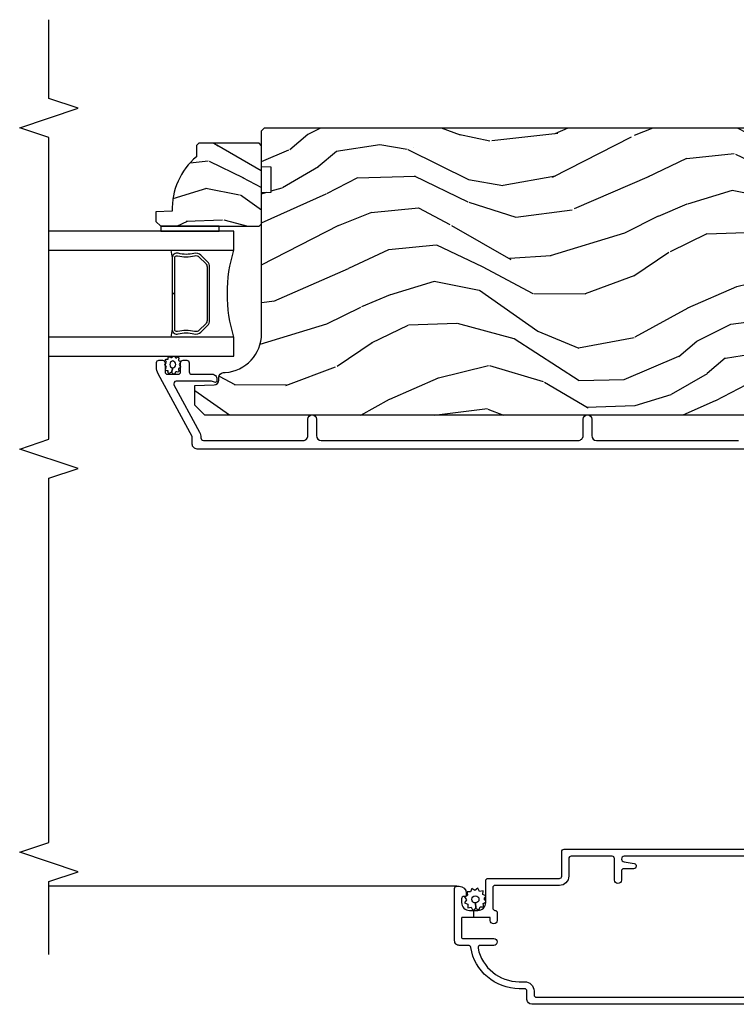
# Model space of a CAD drawing. Units: inches. Extents: x 1 to 162, y 1 to 116.
# Drawn here: x 142 to 147, y 12 to 18 of the extents above; entities that cross this region are included whole.
import ezdxf

# ---------------------------------------------------------------- set-up
doc = ezdxf.new("R2010")
doc.units = ezdxf.units.IN
doc.header["$MEASUREMENT"] = 0
for name, color, linetype in [('ZP-ANNO-MARK', 9, 'Continuous'), ('ZP-SECT-ALUM', 63, 'Continuous'), ('ZP-SECT-GLAS', 153, 'Continuous'), ('ZP-SECT-SCRN', 234, 'Screen'), ('ZP-SECT-SEAL', 8, 'Continuous'), ('ZP-SECT-WDHA', 11, 'Continuous'), ('ZP-SECT-WOOD', 104, 'Continuous'), ('ZP-SECT-WSTP', 40, 'Continuous')]:
    doc.layers.add(name, color=color, linetype=linetype)
doc.linetypes.add('Screen', pattern='A,0.0625,-0.09375,[133,ltypeshp.shx,S=0.0375,R=0,X=-0.0625,Y=0],-0.0625,0.03125', length=0.25)

# ---------------------------------------------------------------- blocks, each defined once
blk = doc.blocks.new('CS AS IF C RES PTY (13-16 IG) V JH SC')
at = {"layer": 'ZP-SECT-WDHA'}
h = blk.add_hatch(dxfattribs=at)
h.set_pattern_fill('WOOD3', color=256, scale=2, angle=73, pattern_type=2)
h.set_pattern_definition([(68.23640000000003, (69.58110608490612, 21.42044207483738), (-8.344771374467808, -20.45396798290167), [0.240832, -23.842358]), (84.3099, (69.67040138915888, 21.64410778217405), (0.42636909446815, 8.235181511295936), [0.305942, -9.892097999999997]), (118, (69.70073461521793, 21.94854151124632), (-1.912610103781079, 0.5847435903937088), [0.226274, -2.602152]), (119.8476, (69.59450532701948, 22.14832974495605), (-20.50272857977592, 35.5476882888315), [0.4386339999999999, -43.42478999999998]), (85.9946, (69.37619931652813, 22.52878011725623), (-1.437476743240215, -18.38297247813528), [0.2668339999999998, -26.41649399999999]), (73, (69.39483767439825, 22.79496165608998), (-1.327866102480597, 2.497352921371544), [0.5, -1.5]), (63.53769999999998, (69.5410235267596, 23.27311403407151), (-4.836323452587551, -8.978306718050995), [0.24331, -11.922214]), (67.28939999999999, (69.0647015166861, 21.57832279538765), (-7.175302374271586, -16.6287403265194), [0.200998, -19.898754]), (73, (69.14230195274993, 21.7637363124858), (-1.327866102480597, 2.497352921371544), [0.3, -1.7]), (101.3008, (69.23001346416675, 22.05062773927472), (-5.043499394239714, 24.54716094300748), [0.295296, -29.23435]), (125.125, (69.17214744155984, 22.34019901448629), (7.224071108844607, -10.57415813511433), [0.45607, -22.347438]), (112.2894, (68.9097418067355, 22.71321815985613), (-6.054586024953072, 14.3993751268171), [0.2842539999999999, -28.14108799999999]), (79.34020000000002, (68.80192872570115, 22.97623211301809), (2.76533439438243, 15.88561928555967), [0.362216, -17.748554]), (61.11129999999999, (68.86893034916282, 23.33219669335368), (-13.92425483963839, -25.02229161617254), [0.38833, -38.444646]), (66.29019999999998, (68.47179256798904, 21.75959325231575), (7.175289077572958, 16.62874768410002), [0.342344, -33.89214000000001]), (76.3665, (68.60945113783328, 22.07304200115427), (7.44326367411108, 31.18650071420278), [0.340588, -33.718186]), (106.6901, (68.68973142231975, 22.40403305227616), (0.7431255040166725, -4.409962367830814), [0.360556, -6.850547999999999]), (120.4895999999999, (68.58618198254396, 22.74939882000962), (-15.19129255384613, 25.55825994297176), [0.325576, -32.232064]), (87.93139999999998, (68.42099061615185, 23.02995507545494), (0.6943551067665528, 22.79293410148564), [0.310484, -30.737866]), (73, (68.4321977470916, 23.34023623862167), (-1.327866102480597, 2.497352921371544), [0.24, -1.759999999999999]), (60.00539999999998, (68.50236695622507, 23.5697493800528), (9.087905524651102, 16.04400167334359), [0.266834, -26.416494]), (73, (70.08752015886171, 21.91394464392873), (-1.327866102480597, 2.497352921371544), [0, -2]), (296.1524000000001, (69.88249280939516, 22.26942148701519), (-18.00538888531858, 36.87554735843706), [0.4386340000000001, -43.42478999999999]), (279.5651, (68.16321577874669, 22.46043586313568), (1.327869099233074, -2.497352076502218), [0.1788859999999999, -4.293249999999996]), (261.1301, (68.19294068646809, 22.28403736580377), (-1.595852046107206, -12.06039967677669), [0.282842, -13.859292]), (229.8014, (68.14932879938425, 22.00457716594522), (-6.748938448303022, -8.393559450670802), [0.152316, -15.07923]), (99.56509999999996, (69.88249280939516, 22.26942148701519), (-1.327869099233074, 2.497352076502219), [0.223606, -4.248529999999999]), (79.7098, (69.84533667474336, 22.48991960868008), (-3.350093459302556, -17.79822734718652), [0.342344, -33.89214000000001]), (62.87529999999996, (69.9064908641106, 22.82675809389642), (15.67848221527704, 30.76012413734089), [0.568858, -56.31699200000001]), (62.69520000000001, (69.79149313121803, 21.35612029979837), (5.421060729349784, 10.89091849633434), [0.223606, -22.137072]), (88.5241, (69.89406709649555, 21.55481247792133), (-0.6943538178398221, -22.79293551970828), [0.37363, -36.989452]), (115.8789, (69.90369043459941, 21.9283193605403), (15.34964888471387, -31.88084594068392), [0.3821, -37.827846]), (107.6952, (69.7369152753714, 22.27210133543785), (-7.540852312839223, 23.21929303946757), [0.316228, -31.306548]), (82.4623, (69.64079706252596, 22.57336747883833), (1.01111154669365, 10.14779136076372), [0.364966, -11.80056]), (66.41809999999998, (69.68867259086839, 22.93517949326839), (-13.76583238823937, -31.34488541092399), [0.52345, -51.82155999999999]), (64.86989999999992, (69.3133407532365, 21.50230615215974), (-5.421068605812716, -10.89091361125097), [0.282842, -13.859292]), (84.3099, (69.43345702079739, 21.75837661564048), (0.42636909446815, 8.235181511295936), [0.305942, -9.892097999999997]), (115.5104, (69.46379024685645, 22.06281034471276), (12.6938947911933, -26.88614988798455), [0.325576, -32.232064]), (118, (69.32357240967804, 22.35664526118289), (-1.912610103781079, 0.5847435903937088), [0.367696, -2.460732]), (90.35399999999996, (69.15094981635555, 22.68130114096118), (0.0487620292280573, -27.20289793979688), [0.335262, -33.190848]), (69.63350000000001, (69.14887828627053, 23.01655583334163), (-11.26852463519538, -30.01700107381326), [0.340588, -33.718186]), (55.89729999999996, (69.26741076099552, 23.33585201627461), (11.58525502309056, 17.37187083675603), [0.27203, -26.930912]), (64.2538, (68.83518837525496, 21.64849200452111), (6.005821017315288, 12.80351945054413), [0.263058, -26.042834]), (87.93139999999998, (68.94945720872141, 21.88543637288259), (0.6943551067665528, 22.79293410148564), [0.310484, -30.737866]), (105.0054, (68.96066433966121, 22.19571753604931), (2.814114219735262, -11.31727641611973), [0.37736, -18.490604]), (122.8991, (68.86296233397985, 22.56020939890203), (18.43175097613515, -28.64036637139408), [0.49679, -49.18217999999999]), (88.94539999999998, (68.59312547222521, 22.97732816860485), (-0.4263644116476313, -8.235181634652653), [0.291204, -14.269016]), (66.99100000000001, (68.59848516907049, 23.26848323665231), (7.760042155334038, 18.54135163249375), [0.3821, -37.827846]), (49.80139999999996, (68.74783860710369, 23.62018417572937), (6.748938448303026, 8.3935594506708), [0.152316, -15.07923]), (63.53769999999998, (68.26140552167715, 21.82391502735475), (-4.836323452587551, -8.978306718050995), [0.24331, -11.922214]), (83.008, (68.36982692104914, 22.04173330059697), (2.60695157870877, 22.20819262847393), [0.345254, -34.18010000000001]), (110.4054, (68.41185501529706, 22.38441921990777), (-11.52445423798903, 30.71134915766887), [0.428018, -42.37384999999999]), (102.0546, (70.17523167027849, 22.20083607071764), (-3.557234008732982, 15.72724097270063), [0.205912, -20.385348]), (83.78429999999999, (70.13222810153229, 22.40220809726325), (-3.618064673815971, -32.35598179133584), [0.4275519999999999, -42.32756599999997]), (65.87499999999999, (70.1785198370388, 22.82724583114555), (-6.00581031409047, -12.80352490518391), [0.4837359999999999, -15.64078])])
edge = h.paths.add_edge_path()
edge.add_line((5.80655115721521, -1.155999999999835), (5.775551157215261, -1.124999999999886))
edge.add_line((5.775551157215261, -1.124999999999886), (5.735551157216379, -1.124999999999886))
edge.add_line((5.735551157216379, -1.124999999999886), (5.293980145174884, -1.148141756136737))
edge.add_line((5.293980145174884, -1.148141756136737), (5.210872627809578, -1.231249273502044))
edge.add_line((5.210872627809578, -1.231249273502044), (5.20655115721513, -1.355000000000018))
edge.add_line((5.20655115721513, -1.355000000000018), (5.135098801494848, -1.355000000000018))
edge.add_line((5.135098801494848, -1.355000000000018), (5.122003512935407, -1.730000000000018))
edge.add_line((5.122003512935407, -1.730000000000018), (4.651098801494867, -1.730000000000018))
edge.add_line((4.651098801494867, -1.730000000000018), (4.638003512935484, -1.355000000000018))
edge.add_line((4.638003512935484, -1.355000000000018), (4.566551157215144, -1.355000000006498))
edge.add_line((4.566551157215144, -1.355000000006498), (4.562229686620412, -1.231249273502157))
edge.add_line((4.562229686620412, -1.231249273502157), (4.521692367805827, -1.190711954687571))
edge.add_line((4.521692367805827, -1.190711954687571), (4.481692367804897, -1.190711954687571))
edge.add_line((4.481692367804897, -1.190711954687571), (4.320435537172556, -1.199163067075232))
edge.add_line((4.320435537172556, -1.199163067075232), (4.237328019807364, -1.282270584440425))
edge.add_line((4.237328019807364, -1.282270584440425), (4.215121537468007, -1.821135583294221))
edge.add_arc((4.167537849922419, -1.819174672268664), 0.04762407471527707, 182.0000000009879, 357.6401915019768, ccw=False)
edge.add_line((4.119942786506726, -1.82083672850797), (4.113677407716522, -1.641419754557091))
edge.add_line((4.113677407716522, -1.641419754557091), (4.081596932758714, -1.610439999999812))
edge.add_line((4.081596932758714, -1.610439999999812), (4.005115384213354, -1.610439999999925))
edge.add_line((4.005115384213354, -1.610439999999925), (3.962551157215216, -1.672553807887879))
edge.add_line((3.962551157215216, -1.672553807887879), (3.962551157215273, -5.498852999999826))
edge.add_line((3.962551157215273, -5.498852999999826), (4.025551157215261, -5.561852999999927))
edge.add_line((4.025551157215261, -5.561852999999927), (4.151798629608891, -5.56185300000004))
edge.add_line((4.151798629608891, -5.56185300000004), (4.156088299857742, -5.439012916252182))
edge.add_arc((4.187069415495297, -5.440094800649919), 0.03099999999996189, 91.99999999949449, 178.0000000000718, ccw=False)
edge.add_line((4.185987531097794, -5.409113685012356), (4.204790872564387, -5.408457057859549))
edge.add_arc((4.203708988166878, -5.377475942221922), 0.03100000000002582, 271.9999999995019, 355.9999999998415)
edge.add_line((4.234633473724953, -5.379638392908078), (4.235512952320675, -5.367061263031018))
edge.add_arc((4.48490396488556, -5.384500381467631), 0.2499999999999699, 89.99999999999648, 175.9999999998659, ccw=False)
edge.add_line((4.484903964885575, -5.13450038146766), (5.390762390323743, -5.134500381467546))
edge.add_line((5.390762390323743, -5.134500381467546), (5.392944938416917, -5.072000381466863))
edge.add_line((5.392944938416917, -5.072000381466863), (5.554368609122093, -5.072000381466863))
edge.add_line((5.554368609122093, -5.072000381466863), (5.556551157215266, -5.134500381467205))
edge.add_line((5.556551157215266, -5.134500381467205), (5.786551157215228, -5.134500381467205))
edge.add_line((5.786551157215228, -5.134500381467205), (5.806551157215267, -5.114500381467337))
edge.add_line((5.806551157215267, -5.114500381467337), (5.80655115721521, -1.155999999999835))
h = blk.add_hatch(dxfattribs=at)
h.set_pattern_fill('WOOD3', color=256, scale=1.5, angle=73, pattern_type=2)
h.set_pattern_definition([(68.23640000000003, (5.255864672860653, -5.551814072631969), (-6.258578530850857, -15.34047598717625), [0.180624, -17.8817685]), (84.3099, (5.322836151050196, -5.384064792129464), (0.3197768208511127, 6.176386133471952), [0.2294565, -7.419073499999999]), (118, (5.345586070594479, -5.155739495325262), (-1.43445757783581, 0.4385576927952817), [0.1697055, -1.951614]), (119.8476, (5.265914104445642, -5.005898320042973), (-15.37704643483194, 26.66076621662362), [0.3289754999999999, -32.56859249999998]), (85.9946, (5.102184596577131, -4.720560540817829), (-1.078107557430161, -13.78722935860146), [0.2001254999999999, -19.81237049999999]), (73, (5.116163364979727, -4.520924386692513), (-0.995899576860448, 1.873014691028658), [0.375, -1.125]), (63.53769999999998, (5.22580275425075, -4.16231010320638), (-3.627242589440663, -6.733730038538245), [0.1824825, -8.941660500000003]), (67.28939999999999, (4.868561246695633, -5.433403532219272), (-5.38147678070369, -12.47155524488955), [0.1507485, -14.9240655]), (73, (4.926761573743477, -5.294343394395653), (-0.995899576860448, 1.873014691028658), [0.225, -1.274999999999999]), (101.3008, (4.992545207306093, -5.079174824303976), (-3.782624545679787, 18.4103707072556), [0.221472, -21.9257625]), (125.125, (4.949145690350917, -4.861996367895287), (5.418053331633455, -7.930618601335747), [0.3420525, -16.7605785]), (112.2894, (4.75234146423267, -4.582232008867919), (-4.540939518714804, 10.79953134511282), [0.2131905, -21.10581599999999]), (79.34020000000002, (4.671481653456908, -4.384971543996442), (2.074000795786822, 11.91421446416975), [0.271662, -13.3114155]), (61.11129999999999, (4.721732871053163, -4.117998108744743), (-10.44319112972879, -18.7667187121294), [0.2912475, -28.8334845]), (66.29019999999998, (4.423879535172816, -5.297450689523203), (5.381466808179719, 12.47156076307502), [0.256758, -25.419105]), (76.3665, (4.527123462556006, -5.062364127894297), (5.582447755583309, 23.38987553565208), [0.255441, -25.2886395]), (106.6901, (4.587333675920858, -4.814120839552883), (0.5573441280125043, -3.307471775873112), [0.270417, -5.137910999999999]), (120.4895999999999, (4.50967159608902, -4.555096513752801), (-11.3934694153846, 19.16869495722882), [0.244182, -24.174048]), (87.93139999999998, (4.385778071294921, -4.344679322168801), (0.5207663300749142, 17.09470057611423), [0.232863, -23.0533995]), (73, (4.394183419499753, -4.111968449793748), (-0.995899576860448, 1.873014691028658), [0.18, -1.32]), (60.00539999999998, (4.446810326349847, -3.939833593720408), (6.815929143488328, 12.03300125500769), [0.2001255, -19.8123705]), (73, (5.6356752283273, -5.181687145813469), (-0.995899576860448, 1.873014691028658), [0, -1.5]), (296.1524000000001, (5.48190471622739, -4.915079513498611), (-13.50404166398893, 27.65666051882779), [0.3289755, -32.5685925]), (279.5651, (4.192446943241066, -4.771818731408245), (0.9959018244248058, -1.873014057376663), [0.1341644999999999, -3.219937499999998]), (261.1301, (4.214740624032117, -4.904117604407176), (-1.196889034580405, -9.04529975758252), [0.2121315, -10.394469]), (229.8014, (4.182031708719236, -5.11371275430109), (-5.061703836227268, -6.295169588003103), [0.114237, -11.3094225]), (99.56509999999996, (5.48190471622739, -4.915079513498611), (-0.9959018244248056, 1.873014057376663), [0.1677045, -3.186397499999999]), (79.7098, (5.454037615238576, -4.749705922249944), (-2.512570094476917, -13.34867051038989), [0.256758, -25.419105]), (62.87529999999996, (5.49990325726398, -4.497077058337693), (11.75886166145778, 23.07009310300567), [0.4266435000000001, -42.237744]), (62.69520000000001, (5.413654957594558, -5.600055403911227), (4.065795547012337, 8.168188872250758), [0.1677045, -16.602804]), (88.5241, (5.490585431552702, -5.451036270319007), (-0.5207653633798675, -17.0947016397812), [0.2802225, -27.742089]), (115.8789, (5.497802935130607, -5.170906108354785), (11.5122366635354, -23.91063445551294), [0.286575, -28.3708845]), (107.6952, (5.372721565709597, -4.913069627181613), (-5.655639234629418, 17.41446977960068), [0.237171, -23.479911]), (82.4623, (5.30063290607552, -4.687120019631251), (0.7583336600202378, 7.610843520572788), [0.2737245000000001, -8.850419999999998]), (66.41809999999998, (5.336539552332325, -4.415761008808714), (-10.32437429117953, -23.50866405819299), [0.3925874999999999, -38.86617]), (64.86989999999992, (5.055040674108425, -5.490416014640203), (-4.065801454359537, -8.168185208438231), [0.2121315, -10.394469]), (84.3099, (5.145127874779078, -5.298363167029648), (0.3197768208511127, 6.176386133471952), [0.2294565, -7.419073499999999]), (115.5104, (5.167877794323359, -5.070037870225434), (9.52042109339498, -20.16461241598841), [0.244182, -24.174048]), (118, (5.062714416439562, -4.849661682872834), (-1.43445757783581, 0.4385576927952817), [0.275772, -1.845549]), (90.35399999999996, (4.9332474714477, -4.606169773039113), (0.0365715219210427, -20.40217345484766), [0.2514465, -24.893136]), (69.63350000000001, (4.931693823883932, -4.354728753753789), (-8.451393476396534, -22.51275080535995), [0.255441, -25.2886395]), (55.89729999999996, (5.020593179927672, -4.115256616554048), (8.688941267317924, 13.02890312756703), [0.2040225, -20.198184]), (64.2538, (4.696426390622278, -5.38077662536918), (4.504365762986466, 9.602639587908099), [0.1972935, -19.5321255]), (87.93139999999998, (4.782128015722108, -5.20306834909806), (0.5207663300749142, 17.09470057611423), [0.232863, -23.0533995]), (105.0054, (4.790533363926941, -4.970357476723024), (2.110585664801446, -8.487957312089796), [0.28302, -13.867953]), (122.8991, (4.717256859665937, -4.696988579583475), (13.82381323210136, -21.48027477854556), [0.3725925, -36.886635]), (88.94539999999998, (4.514879213349928, -4.384149502306371), (-0.3197733087357235, -6.176386225989491), [0.218403, -10.701762]), (66.99100000000001, (4.518898985983923, -4.16578320127077), (5.820031616500528, 13.90601372437031), [0.286575, -28.3708845]), (49.80139999999996, (4.6309140645088, -3.90200749696298), (5.061703836227268, 6.2951695880031), [0.114237, -11.3094225]), (63.53769999999998, (4.266089250438909, -5.249209358243945), (-3.627242589440663, -6.733730038538245), [0.1824825, -8.941660500000003]), (83.008, (4.347405299967903, -5.085845653312276), (1.955213684031578, 16.65614447135545), [0.2589405, -25.635075]), (110.4054, (4.378926370653857, -4.828831213829175), (-8.643340678491771, 23.03351186825166), [0.3210135, -31.7803875]), (102.0546, (5.701458861889918, -4.966518575721778), (-2.667925506549735, 11.79543072952547), [0.154434, -15.289011]), (83.78429999999999, (5.669206185330268, -4.815489555812562), (-2.713548505361977, -24.26698634350188), [0.3206639999999999, -31.74567449999999]), (65.87499999999999, (5.703924986960146, -4.496711255400839), (-4.504357735567852, -9.602643678887931), [0.3628019999999999, -11.730585])])
edge = h.paths.add_edge_path()
edge.add_line((5.706550066346011, -5.537499403867172), (5.691550066345996, -5.552499403867158))
edge.add_line((5.691550066345996, -5.552499403867158), (5.620650066346, -5.552499403867158))
edge.add_arc((5.285508305295546, -5.270499403867145), 0.438000000000008, 267.9905417948231, 319.92156997170787, ccw=False)
edge.add_line((5.270150066345992, -5.708230056776415), (5.266508900511184, -5.81249940386715))
edge.add_line((5.266508900511184, -5.81249940386715), (5.205550066346006, -5.81249940386715))
edge.add_line((5.205550066346006, -5.81249940386715), (5.174552248084524, -5.781501585605723))
edge.add_line((5.174552248084524, -5.781501585605723), (5.174550066346, -5.150499403867228))
edge.add_line((5.174550066346, -5.150499403867228), (5.190550066345992, -5.134499403867152))
edge.add_line((5.190550066345992, -5.134499403867152), (5.690550066345991, -5.134499403867152))
edge.add_line((5.690550066345991, -5.134499403867152), (5.706550066345983, -5.150499403867228))
edge.add_line((5.706550066345983, -5.150499403867228), (5.706550066346011, -5.537499403867172))
at = {"layer": 'ZP-SECT-ALUM'}
for points in [[(1.129854486316119, -1.505369556106643), (1.129854486316119, -2.805877089483828, -0.9999999999999998), (1.094854486316094, -2.805877089483828), (1.083278887153497, -2.742211294089315, 0.9138871356816044), (1.049854486316135, -2.745225170432718), (1.049854486316135, -2.808377089483884, -0.4142135623730951), (1.034854486316092, -2.823377089483869), (0.9773544863161449, -2.823377089483869, 0.4142135623730951), (0.9548544863161084, -2.845877089483792, 0.4142135623730951), (0.9773544863161449, -2.868377089483828), (1.114854486316133, -2.868377089483828, -0.4142135623730951), (1.129854486316119, -2.883377089483815), (1.129854486316119, -3.147060639591472, -0.4142135623730953), (1.114854486316133, -3.162060639591572), (1.00285448631611, -3.162060639591572, 0.4142135623730951), (0.942854486316108, -3.222060639591518), (0.942854486316108, -3.635060639591529, -0.4142135623730953), (0.9278544863161216, -3.650060639591629), (0.7978378150172745, -3.650060639591629, -0.4044820182102797), (0.7828461506666855, -3.635560639591517, 0.4044820182102998), (0.7678544863160967, -3.621060639591519), (0.7183544863161302, -3.621060639591519, 0.4142135623730895), (0.6958544863161507, -3.643560639591555, 0.4142135623730895), (0.7183544863161302, -3.666060639591592), (0.7328544863161284, -3.666060639591592, -0.4142135623731212), (0.7378544863161239, -3.671060639591587), (0.7378544863161239, -3.770560639591622), (0.7828544863161399, -3.770560639591622), (0.7828544863161399, -3.745060639591542, -0.4142135623730951), (0.8328544863160942, -3.695060639591588), (0.9728544863161374, -3.695060639591588, 0.4142135623730953), (0.9878544863161238, -3.680060639591602), (0.9878544863161238, -3.222060639591518, -0.4142135623730951), (1.00285448631611, -3.207060639591531), (1.159854486316149, -3.207060639591531, 0.4142135623730949), (1.174854486316135, -3.192060639591545), (1.174854486316135, -1.420369548377493, 0.9999999999999998)], [(0.1798544863161311, -1.205361800524997), (0.1798544863161311, -3.400060639591629, 0.414213562373091), (0.2098544863161038, -3.430060639591602), (0.2648544863161106, -3.430060639591602, -0.4142135623730951), (0.279854486316097, -3.445060639591588), (0.279854486316097, -3.480060639591556, 0.3685912852597024), (0.5452181226797422, -3.791125313582256, -0.3685912852596938), (0.557854486316117, -3.805937917105666), (0.557854486316117, -3.865060639591547, 0.414213562373091), (0.5878544863161466, -3.89506063959152), (0.922854486316126, -3.89506063959152, 0.4142135623730951), (0.9378544863161123, -3.880060639591533), (0.9378544863161123, -3.865060639591547, 0.4142135623730951), (0.8928544863160965, -3.820060639591588), (0.8778544863161101, -3.820060639591588, 0.4142135623730951), (0.8728544863161147, -3.825060639591583), (0.8728544863161147, -3.835060639591573, -0.4142135623730951), (0.8578544863161283, -3.850060639591561), (0.8328544863160942, -3.850060639591561, -0.4142135623730951), (0.7828544863161399, -3.800060639591606), (0.7828544863161399, -3.774560639591527), (0.7378544863161239, -3.774560639591527), (0.7378544863161239, -3.845060639591565, -0.4142135623731212), (0.7328544863161284, -3.850060639591561), (0.6078544863161284, -3.850060639591561, -0.4142135623730951), (0.6028544863161329, -3.845060639591565), (0.6028544863161329, -3.644060639591543, 0.4142135623730894), (0.5803544863160967, -3.621560639591507, 0.4142135623730951), (0.557854486316117, -3.644060639591543), (0.557854486316117, -3.729702382895879, -0.4757248492709686), (0.5397956627866876, -3.744387191325472, -0.3552661940930509), (0.3248544863161129, -3.480060639591556), (0.3248544863161129, -3.445060639591588, 0.4142135623730974), (0.2648544863161106, -3.385060639591529), (0.2398544863161334, -3.385060639591529, -0.4142135623730951), (0.2248544863160902, -3.370060639591542), (0.2248544863160902, -1.250361800524956, -0.4142135623730951)], [(3.744163114173146, -1.308700960402347), (3.744163114173147, -5.548182597086793, 0.4142135623731119), (3.775163114173096, -5.579182597086855), (3.823631523014341, -5.579182597086855), (4.227151626559474, -5.798276137226252, 0.1249997101996004), (4.270095914983015, -5.809182597086647), (4.298930643415245, -5.809182597086759, 0.4002267465472304), (4.314163114173083, -5.793201017100272), (4.314163114173083, -5.770182597086773, 0.4142135623729205), (4.298163114173007, -5.754182597086697), (4.240163114173013, -5.754182597086697, -0.4142135623729569), (4.224163114172938, -5.73818259708662), (4.224163114172938, -5.670182597086863, -0.4142135623730056), (4.240163114173013, -5.654182597086788), (4.298163114173007, -5.654182597086788, 0.4142135623758997), (4.314163114173083, -5.638182597086598), (4.314163114173083, -5.615182597086687, 0.4142135623702012), (4.298163114173007, -5.599182597086838), (4.240244200712026, -5.599182597086838, -0.4142135623730951), (4.224244200711949, -5.583182597086762), (4.224244200711949, -5.452182597086675, 0.4142135637667567), (4.19324420077301, -5.421182597086598), (4.182163167782348, -5.421182597086598, 0.3980554432282718), (4.172178554363994, -5.430628074874448, 0.1686898663701281), (4.175512611018688, -5.443319232920202, -0.1564550814164071), (4.17924420077304, -5.454952754660439), (4.179244200773267, -5.682786820282444, -0.5686563509219408), (4.155609660609001, -5.696847894085067), (3.852107165965094, -5.53205948476318, 0.1438473177809692), (3.816331140413581, -5.524139910141798, -0.435778861129305), (3.799163167784286, -5.508182597088534), (3.799163167784513, -4.867682597084693, -0.4142135623731455), (3.830163167782643, -4.836682597086451), (3.935163167782661, -4.836682597086564, 1), (3.935163167782661, -4.781682597086501), (3.830163167782643, -4.781682597086501, -0.4142135623730406), (3.799163167782467, -4.750682597086324), (3.799163167782694, -3.100701014011747, -0.4142135623731937), (3.830163167782643, -3.069701014011684), (3.935163167782661, -3.069701014011799, 1), (3.935163167782661, -3.01470101401162), (3.830163167782643, -3.014701014011734, -0.4142135623731055), (3.799163167782466, -2.983701014011558), (3.799163167782466, -2.071201014011762, -0.4142135623731455)]]:
    blk.add_lwpolyline(points, format="xyb", dxfattribs=at)
blk.add_lwpolyline([(4.946459265693477, -5.481929751098619), (4.987821787583072, -5.523292272988213, -0.267196393452096), (4.999987842988844, -5.568442767259512, 0.1325309936258401), (5.000444014357868, -5.668989590284581, -0.4950936890984973), (4.97055115721497, -5.708200381466781), (4.741551157214928, -5.708200381466781), (4.741551157214928, -5.692200381466705), (4.97055115721497, -5.692200381466705, 0.4950936890994218), (4.985015442929238, -5.673227417991482, -0.1325309936258135), (4.984521454244713, -5.564345107047188, 0.2671963934519399), (4.976508079084112, -5.534605981487175), (4.935145557194459, -5.493243459597579, 0.1989123673794253), (4.91331363532538, -5.484200381466736), (4.569788679104533, -5.484200381466736, 0.1989123673787996), (4.54795675723551, -5.493243459597579), (4.506594235345858, -5.534605981487289, 0.2671963934517173), (4.498580860185314, -5.564345107047301, -0.1325309936258374), (4.498086871500732, -5.673227417991598, 0.4950936890981389), (4.512551157214999, -5.692200381466705), (4.741551157214928, -5.692200381466705), (4.741551157214928, -5.708200381466781), (4.512551157214943, -5.708200381466781, -0.4950936890979058), (4.482658300072159, -5.668989590284581, 0.1325309936258912), (4.483114471441126, -5.568442767259512, -0.2671963934517766), (4.495280526846896, -5.523292272988213), (4.536643048736493, -5.481929751098619, -0.1989123673794679), (4.569788679104589, -5.468200381466771), (4.913313635325324, -5.468200381466771, -0.1989123673798845)], format="xyb", close=True, dxfattribs=at)
at = {"layer": 'ZP-SECT-GLAS'}
for points in [[(4.339572755696892, -6.5), (4.339572755696906, -5.312000381466759), (4.461572755696807, -5.312000381466759), (4.461572755696736, -6.5)], [(5.021572755696823, -6.5), (5.021572755696752, -5.312000381466759), (5.143572755696936, -5.312000381466759), (5.143572755696936, -5.312000381466759), (5.143572755696979, -6.5)]]:
    blk.add_lwpolyline(points, dxfattribs=at)
at = {"layer": 'ZP-SECT-SCRN'}
blk.add_line((0.9378544863161123, -3.880060639591533), (0.9378544863160982, -6.5), dxfattribs=at)
at = {"layer": 'ZP-SECT-SEAL'}
for centre, radius, start, end in [((4.741572755696779, -4.403853596986778), 0.9503318273956828, 252.8644125533648, 287.1355874466352), ((4.741572755696878, -7.335770588776995), 1.643570207310217, 98.00122420101549, 99.80703079155214), ((4.741572755696878, -7.335770588776995), 1.643570207310217, 80.19296920844789, 81.99877579898211)]:
    blk.add_arc(centre, radius, start, end, dxfattribs=at)
at = {"layer": 'ZP-SECT-WOOD'}
blk.add_lwpolyline([(3.962551157215216, -1.672553807887879), (3.962551157215273, -5.498852999999826), (4.025551157215261, -5.561852999999927), (4.151798629608891, -5.56185300000004), (4.156088299857742, -5.439012916252182, -0.3939104756178568), (4.185987531097794, -5.409113685012356), (4.204790872564387, -5.408457057859549, 0.3838640350371143), (4.234633473724953, -5.379638392908078), (4.235512952320675, -5.367061263031018, -0.3939104756142849), (4.484903964885575, -5.13450038146766), (5.390762390323743, -5.134500381467546), (5.392944938416917, -5.072000381466863), (5.554368609122093, -5.072000381466863), (5.556551157215266, -5.134500381467205), (5.786551157215228, -5.134500381467205), (5.806551157215267, -5.114500381467337), (5.80655115721521, -1.155999999999835)], format="xyb", dxfattribs=at)
blk.add_lwpolyline([(5.706550066346011, -5.537499403867172), (5.691550066345996, -5.552499403867158), (5.620650066346, -5.552499403867158, -0.2305512263101254), (5.270150066345992, -5.708230056776415), (5.266508900511184, -5.81249940386715), (5.205550066346006, -5.81249940386715), (5.174552248084524, -5.781501585605723), (5.174550066346, -5.150499403867228), (5.190550066345992, -5.134499403867152), (5.690550066345991, -5.134499403867152), (5.706550066345983, -5.150499403867228)], format="xyb", close=True, dxfattribs=at)
at = {"layer": 'ZP-SECT-WSTP'}
for points in [[(0.8562689750182386, -3.704578675663924), (0.8712784636905013, -3.695060639591588), (0.8767464555188695, -3.695060639591588), (0.8843361918340094, -3.71349279897629), (0.9072235078131284, -3.712541460149736), (0.90418605295379, -3.735246264625175), (0.9244827194293777, -3.745866039023326), (0.9104998041206755, -3.764010249057378), (0.9227673457016436, -3.783355576706412), (0.90158568080831, -3.792077465873035), (0.9024931712417724, -3.813909876911793), (0.8946516644545709, -3.813909876911793), (0.8798322151594248, -3.811927326992872), (0.8786224469815379, -3.814239453437267, 0.3406673006028418), (0.8711686028726859, -3.823909876911898), (0.8711686028726859, -3.828485348139565), (0.8692124407613306, -3.83222399346846), (0.8510682307272787, -3.818241078159759), (0.8317229030782441, -3.830508619740726), (0.8230010139115648, -3.809326954847279), (0.8001136979324456, -3.810278293673945), (0.8031511527917842, -3.787573489198507), (0.7828544863161399, -3.776953714800356), (0.7968374016248987, -3.758809504766304), (0.8306926417344158, -3.760358587337691, 0.4276701643592756), (0.8536686028727586, -3.784409876911809, 1), (0.8536686028727586, -3.738409876911759, 0.400883796501801), (0.8306926417344158, -3.760358587337691), (0.7968374016248987, -3.758809504766304), (0.7845698600439306, -3.73946417711727), (0.8057515249372642, -3.730742287950533), (0.8048001861107109, -3.707854971971528), (0.8275049905860925, -3.71089242683081), (0.8357886173088928, -3.695060639591588), (0.8439183856171582, -3.695060639591588)], [(4.336334898853806, -5.704315554449862, 0.3010267449322229), (4.339551157215282, -5.695182233296462, 0.2803555571211003), (4.332211287490054, -5.687818509868634, -0.822328596095739), (4.33129192063302, -5.678622303705424, 0.399977613799482), (4.332665019848491, -5.66825298695619, 0.3590401367524902), (4.323809410078296, -5.666026461775912, -0.5680792870158515), (4.310608429190438, -5.663854810307952, 0.2803555571213397), (4.30436423022229, -5.655541682764577, 0.2803555571208967), (4.294616859710004, -5.659159261844819, -0.4843221048380025), (4.278924823513193, -5.659159261844819, 0.2803555571201027), (4.269177453000907, -5.655541682764577, 0.2803555571214109), (4.262933254032759, -5.663854810307952, -0.5680792870163976), (4.249732273145013, -5.666026461776028, 0.2803555571221044), (4.239576452354413, -5.66825298695619, 0.280355557120241), (4.238817913983552, -5.678622303705424, -0.6366156260879632), (4.232299206562857, -5.688623573502354, 0.2803555571210718), (4.224959336837514, -5.695987296930298, 0.2803555571218044), (4.229927289636975, -5.705120618083582, -0.2294157338694378), (4.234805215912842, -5.712345978645317), (4.264270841611618, -5.704874449635893, -0.3764303954885285), (4.286770841611541, -5.685512614353343, -0.3430061663890114), (4.309270841611577, -5.704874449636008, -0.3748659305078876), (4.286770841611655, -5.722814325109879, -0.4300115636979657), (4.264270841611618, -5.704874449635893), (4.234805215912842, -5.712345978645317, -0.2294157338707324), (4.232160499230531, -5.720652931977838, 0.2803555571208678), (4.229966937347172, -5.730815923494674, 0.2803555571216368), (4.23908409140506, -5.735813484118808, -0.8108383803813488), (4.247096724164522, -5.740676725781895, 0.2803555571214151), (4.250745910522141, -5.750412307389296, 0.2803555571211001), (4.261117633843809, -5.749687417297081, -0.4723006760677283), (4.277199834342582, -5.74914206851895, 0.2803555571202111), (4.285533178056538, -5.755359261844887, 0.2803555571213434), (4.293866521770497, -5.74914206851895, -0.5210826028740017), (4.308434983053643, -5.749836859066135, 0.2803555571210847), (4.318806706375312, -5.750561749158237, 0.2934611832830512), (4.320775738564179, -5.740826167550835, -0.630007559261562), (4.32717809708572, -5.733287973124787, 0.4643759882381032), (4.33629525114361, -5.730010859860954, 0.2803555571210269), (4.334101689260252, -5.719847868344117, -0.4843221048395129)]]:
    blk.add_lwpolyline(points, format="xyb", close=True, dxfattribs=at)
blk.add_lwpolyline([(5.174551157215261, -5.781500381467594), (5.143572755696879, -5.781500500000333), (5.143572755696936, -5.406500500000333), (5.174551157215261, -5.406500500000333)], close=True, dxfattribs=at)
blk = doc.blocks.new('CS AS IF C RES PTY Vertical Mullion V LJ - V HJ')
at = {"yscale": -1, "rotation": 90}
blk.add_blockref('CS AS IF C RES PTY (13-16 IG) V JH SC', (-1, 0), dxfattribs=at)

msp = doc.modelspace()

# ---------------------------------------------------------------- linework, layer by layer
at = {"layer": 'ZP-ANNO-MARK'}
msp.add_lwpolyline([(142.2500000027919, 12.49999999999999), (142.2500000027919, 12.96874999999999), (142.4375000027919, 13.03124999999999), (142.0625000027919, 13.15624999999999), (142.2500000027919, 13.21874999999999), (142.2500000027919, 15.55654242157557), (142.4375000027919, 15.61904242157557), (142.0625000027919, 15.74404242157557), (142.2500000027919, 15.80654242157557), (142.2500000027919, 17.74405115721525), (142.0625, 17.8065511572152), (142.4375000027919, 17.93155115721525), (142.2500000027919, 17.99405115721525), (142.2500000027919, 18.49999999999999)], dxfattribs=at)

# ---------------------------------------------------------------- block references
msp.add_blockref('CS AS IF C RES PTY Vertical Mullion V LJ - V HJ', (149.75, 12))

doc.saveas('drawing.dxf')
